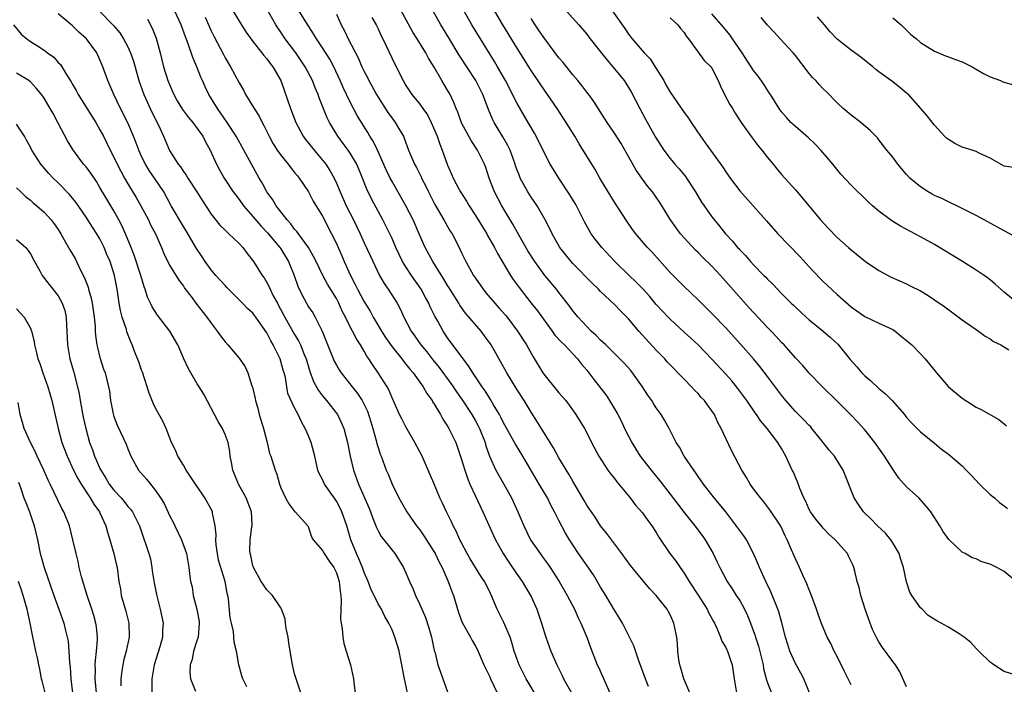
# Model space of a CAD drawing. Units: inches. Extents: x 2565000 to 2568000, y 1512000 to 1515000.
# Drawn here: x 2565667 to 2565809, y 1512646 to 1512742 of the extents above; entities that cross this region are included whole.
import ezdxf

# ---------------------------------------------------------------- set-up
doc = ezdxf.new("R2010")
doc.units = ezdxf.units.IN
doc.header["$MEASUREMENT"] = 0
doc.layers.add('LD25651512_2ft', color=53, linetype='Continuous')

msp = doc.modelspace()

# ---------------------------------------------------------------- linework, layer by layer
at = {"layer": 'LD25651512_2ft'}
for points, elevation in [([(2565723.23, 1512645), (2565722.79, 1512647), (2565722.51, 1512648.51), (2565722.43, 1512649), (2565722.26, 1512649.74), (2565722.02, 1512651), (2565721.8, 1512651.8), (2565721.42, 1512653), (2565721, 1512654.07), (2565720.56, 1512655), (2565719.97, 1512655.97), (2565719.47, 1512657), (2565719, 1512657.8), (2565717.94, 1512659.94), (2565717.59, 1512661), (2565717, 1512662.3), (2565716.75, 1512663), (2565716.23, 1512664.23), (2565715.88, 1512665), (2565715.09, 1512667), (2565714.49, 1512669), (2565714.2, 1512669.8), (2565713.79, 1512671), (2565713.55, 1512671.55), (2565713, 1512672.52), (2565712.81, 1512672.82), (2565711.3, 1512675), (2565711, 1512675.64), (2565710.52, 1512676.52), (2565710.35, 1512677), (2565710.08, 1512678.08), (2565709.89, 1512679), (2565709.73, 1512679.73), (2565709.36, 1512681), (2565709, 1512681.95), (2565708.52, 1512683), (2565707.96, 1512683.96), (2565707.49, 1512685), (2565707, 1512685.96), (2565706.04, 1512688.04), (2565705.86, 1512689), (2565705.66, 1512690.34), (2565705.48, 1512691), (2565705.36, 1512691.36), (2565704.92, 1512693), (2565703.92, 1512695), (2565703.58, 1512695.58), (2565703, 1512696.73), (2565702.43, 1512697.57), (2565701.42, 1512699), (2565701, 1512699.55), (2565700.23, 1512700.23), (2565699.52, 1512701), (2565697.51, 1512703), (2565697.27, 1512703.27), (2565697, 1512703.53), (2565695.67, 1512705), (2565695, 1512705.79), (2565694.14, 1512707), (2565693.69, 1512707.69), (2565692.88, 1512708.88), (2565691.4, 1512711.4), (2565691, 1512712.04), (2565689.25, 1512715), (2565688.18, 1512717), (2565686.86, 1512719), (2565686.09, 1512720.09), (2565685.53, 1512721), (2565685, 1512722.1), (2565684.59, 1512723), (2565684.17, 1512724.17), (2565683.84, 1512725), (2565683, 1512726.94), (2565681.96, 1512729), (2565681.01, 1512731), (2565680.13, 1512733), (2565679.41, 1512735), (2565679, 1512735.99), (2565678.53, 1512737), (2565677.06, 1512739), (2565675.97, 1512739.97), (2565675, 1512740.95), (2565673, 1512742.6)], 9560), ([(2565678.92, 1512743), (2565680.95, 1512740.95), (2565681.86, 1512739.86), (2565682.41, 1512739), (2565683, 1512737.88), (2565683.4, 1512737), (2565683.81, 1512735.81), (2565684.59, 1512733), (2565685.3, 1512731), (2565686.48, 1512728.48), (2565687.42, 1512726.58), (2565688.14, 1512725), (2565689, 1512722.96), (2565690.24, 1512721), (2565690.59, 1512720.59), (2565691, 1512719.96), (2565691.42, 1512719.42), (2565691.65, 1512719), (2565692.93, 1512717), (2565693.73, 1512715.73), (2565695, 1512713.78), (2565696.23, 1512712.23), (2565697, 1512711.49), (2565697.24, 1512711.24), (2565697.53, 1512711), (2565699, 1512709.6), (2565699.56, 1512709), (2565700.15, 1512708.15), (2565701.09, 1512707), (2565702.34, 1512705), (2565702.63, 1512704.63), (2565703, 1512703.99), (2565703.34, 1512703.34), (2565703.47, 1512703), (2565703.92, 1512702.08), (2565704.51, 1512701), (2565704.69, 1512700.69), (2565705.59, 1512699), (2565707, 1512696.52), (2565707.57, 1512695.57), (2565707.84, 1512695), (2565708.37, 1512693.63), (2565708.64, 1512693), (2565709.18, 1512691.18), (2565709.73, 1512689.73), (2565710.43, 1512688.43), (2565711, 1512687.71), (2565711.6, 1512687), (2565713.15, 1512685), (2565713.75, 1512683.75), (2565714.09, 1512683), (2565714.61, 1512681), (2565714.99, 1512679), (2565715.47, 1512677), (2565716.19, 1512675), (2565717.65, 1512671.65), (2565717.91, 1512671), (2565718.19, 1512670.19), (2565718.77, 1512668.77), (2565719, 1512668.29), (2565719.46, 1512667.46), (2565721, 1512665.48), (2565721.39, 1512665), (2565722.03, 1512664.03), (2565722.66, 1512663), (2565723, 1512662.24), (2565723.51, 1512661), (2565723.97, 1512659.97), (2565724.37, 1512659), (2565725, 1512657.71), (2565725.83, 1512655.83), (2565726.31, 1512654.31), (2565726.67, 1512653), (2565727.07, 1512651.07), (2565727.14, 1512650.86), (2565727.6, 1512649), (2565727.95, 1512647.95), (2565728.31, 1512647), (2565729, 1512645.11)], 9558), ([(2565742.05, 1512644.05), (2565740.29, 1512647), (2565739.28, 1512649), (2565739, 1512649.76), (2565738.58, 1512651), (2565738.24, 1512652.24), (2565737.99, 1512653), (2565737.1, 1512655.1), (2565736.13, 1512657), (2565735.51, 1512658.49), (2565735, 1512659.6), (2565734.32, 1512661), (2565733.78, 1512661.78), (2565733, 1512662.99), (2565732.23, 1512664.23), (2565731.79, 1512665), (2565731, 1512666.54), (2565730.77, 1512667), (2565730.24, 1512668.24), (2565729.81, 1512669), (2565729.55, 1512669.55), (2565728.81, 1512671), (2565728.26, 1512672.26), (2565727.87, 1512673), (2565727, 1512675.15), (2565726.22, 1512677), (2565725.32, 1512679), (2565724.3, 1512681), (2565723, 1512683.22), (2565722.39, 1512684.39), (2565722.09, 1512685), (2565721.37, 1512686.63), (2565721, 1512687.4), (2565720.53, 1512688.53), (2565720.28, 1512689), (2565719.02, 1512691), (2565718.19, 1512692.19), (2565717.68, 1512693), (2565717.39, 1512693.39), (2565717, 1512694.1), (2565716.45, 1512695), (2565715.87, 1512695.87), (2565715.33, 1512697), (2565715, 1512697.63), (2565714.33, 1512699), (2565713.85, 1512699.85), (2565713.34, 1512701), (2565713, 1512701.66), (2565711.73, 1512703.73), (2565711.07, 1512705), (2565710.11, 1512707), (2565709.73, 1512707.73), (2565708.99, 1512708.99), (2565707.53, 1512711), (2565707.32, 1512711.32), (2565707, 1512711.65), (2565706.43, 1512712.43), (2565705.9, 1512713), (2565704.32, 1512715), (2565703.85, 1512715.85), (2565703, 1512717), (2565702.32, 1512718.32), (2565701.91, 1512719), (2565700.77, 1512721), (2565698.58, 1512725), (2565697.29, 1512727), (2565696.36, 1512728.36), (2565695.89, 1512729), (2565694.68, 1512731), (2565694.13, 1512732.13), (2565693.75, 1512733), (2565693.51, 1512733.51), (2565692.94, 1512735), (2565692.34, 1512736.34), (2565691.69, 1512738.31), (2565691.29, 1512739.29), (2565690.67, 1512741), (2565689.76, 1512743)], 9554), ([(2565698.14, 1512743), (2565699, 1512741.55), (2565700, 1512740), (2565701, 1512738.65), (2565702.3, 1512737), (2565702.59, 1512736.59), (2565703, 1512736.13), (2565703.47, 1512735.47), (2565703.87, 1512735), (2565705, 1512733.01), (2565706.38, 1512729), (2565707.16, 1512727), (2565708.24, 1512725), (2565708.55, 1512724.55), (2565709, 1512724.02), (2565709.79, 1512723), (2565711, 1512721.59), (2565711.47, 1512721), (2565712.08, 1512720.08), (2565712.66, 1512719), (2565713, 1512718.26), (2565713.53, 1512717), (2565714.43, 1512715), (2565715.48, 1512713), (2565716.42, 1512711), (2565717, 1512709.67), (2565717.84, 1512707.84), (2565719.2, 1512705), (2565719.85, 1512703.85), (2565720.45, 1512703), (2565721.72, 1512701), (2565722.17, 1512700.17), (2565722.7, 1512699), (2565723.73, 1512697), (2565724.26, 1512696.26), (2565725.12, 1512695), (2565725.99, 1512693.99), (2565726.87, 1512692.87), (2565727.78, 1512691.78), (2565729.46, 1512689.46), (2565729.78, 1512689), (2565730.26, 1512688.26), (2565731.09, 1512687.09), (2565732.46, 1512685), (2565733, 1512684.08), (2565733.38, 1512683.38), (2565733.58, 1512683), (2565734.38, 1512681), (2565734.51, 1512680.51), (2565735.03, 1512679.03), (2565735.95, 1512677), (2565736.31, 1512676.31), (2565737.1, 1512675), (2565738.19, 1512673), (2565739.09, 1512671), (2565739.94, 1512669), (2565740.92, 1512667), (2565742.28, 1512665), (2565742.6, 1512664.6), (2565743.45, 1512663.45), (2565743.76, 1512663), (2565745.04, 1512661), (2565745.74, 1512659.74), (2565746.19, 1512659), (2565747.22, 1512657), (2565747.77, 1512655.77), (2565748.16, 1512655), (2565749.01, 1512653), (2565749.52, 1512651.52), (2565750.51, 1512649), (2565750.67, 1512648.67), (2565751.73, 1512646.27), (2565752.33, 1512645)], 9550), ([(2565757.89, 1512645.89), (2565757.43, 1512647), (2565756.8, 1512648.8), (2565756.55, 1512649.45), (2565755.75, 1512651.75), (2565755.17, 1512653), (2565754.16, 1512655), (2565753.73, 1512655.73), (2565753, 1512656.89), (2565751.74, 1512659), (2565751, 1512660.2), (2565749.95, 1512661.95), (2565747.83, 1512665), (2565747, 1512666.25), (2565746.52, 1512667), (2565745.95, 1512667.95), (2565745, 1512669.76), (2565744.37, 1512671), (2565743.89, 1512671.89), (2565743.34, 1512673), (2565742.18, 1512675), (2565739.82, 1512679), (2565738.74, 1512680.74), (2565738.15, 1512681.85), (2565737, 1512683.9), (2565736.64, 1512684.64), (2565736.44, 1512685), (2565735.59, 1512686.41), (2565735.16, 1512687.16), (2565735, 1512687.4), (2565734.41, 1512688.41), (2565733.98, 1512689), (2565732.63, 1512691), (2565732.02, 1512692.02), (2565731.24, 1512693), (2565729, 1512696.02), (2565728.61, 1512696.61), (2565728.34, 1512697), (2565727.57, 1512698.43), (2565727.16, 1512699.16), (2565726.5, 1512700.5), (2565726.29, 1512701), (2565725.82, 1512701.82), (2565725.19, 1512703), (2565723.79, 1512705), (2565723, 1512706.22), (2565722.53, 1512707), (2565722.02, 1512708.02), (2565721.57, 1512709), (2565721, 1512710.32), (2565720.68, 1512711), (2565720.13, 1512712.13), (2565719.68, 1512713), (2565718.03, 1512716.03), (2565717.38, 1512717.38), (2565716.77, 1512719), (2565715.92, 1512721), (2565715, 1512722.56), (2565714.7, 1512723), (2565713.98, 1512723.98), (2565713.2, 1512725), (2565712, 1512727), (2565711.66, 1512727.66), (2565711, 1512729.34), (2565710.52, 1512730.52), (2565710.37, 1512731), (2565709.96, 1512731.96), (2565709.58, 1512733), (2565708.53, 1512735), (2565707.15, 1512737), (2565705.64, 1512739), (2565705, 1512739.96), (2565704.57, 1512740.57), (2565704.3, 1512741), (2565703, 1512743.3)], 9548), ([(2565763.82, 1512645), (2565762.95, 1512647), (2565762.53, 1512648.53), (2565762.38, 1512649), (2565762.26, 1512649.74), (2565762.11, 1512651), (2565762.06, 1512652.06), (2565761.96, 1512653), (2565761.66, 1512654.34), (2565761.53, 1512655), (2565761.36, 1512655.36), (2565761, 1512656.19), (2565760.72, 1512656.72), (2565760.56, 1512657), (2565759, 1512659), (2565758.01, 1512660.01), (2565757.09, 1512661.09), (2565755.29, 1512663.29), (2565754.06, 1512665), (2565751.9, 1512667.9), (2565751, 1512669.01), (2565750.22, 1512670.22), (2565749.66, 1512671), (2565749.41, 1512671.41), (2565749, 1512671.99), (2565748.64, 1512672.64), (2565747, 1512675.4), (2565746.43, 1512676.43), (2565745, 1512678.77), (2565744.2, 1512680.2), (2565743, 1512682.12), (2565741.92, 1512683.92), (2565741, 1512685.36), (2565740.02, 1512687), (2565739, 1512688.57), (2565737.52, 1512691), (2565736.62, 1512692.62), (2565735.24, 1512695), (2565734.32, 1512696.32), (2565733.8, 1512697), (2565731.58, 1512699.58), (2565730.73, 1512700.73), (2565730.59, 1512701), (2565729.23, 1512703.23), (2565729, 1512703.57), (2565728.47, 1512704.47), (2565726.86, 1512707), (2565725.79, 1512709), (2565725, 1512710.74), (2565724.02, 1512713), (2565723.01, 1512715.01), (2565721, 1512718.48), (2565720.73, 1512719), (2565720.18, 1512720.18), (2565718.91, 1512723), (2565718.28, 1512724.28), (2565717.83, 1512725), (2565717.53, 1512725.53), (2565716.6, 1512727), (2565716.01, 1512728.01), (2565715, 1512729.91), (2565713.99, 1512731.99), (2565713.56, 1512733), (2565712.64, 1512735), (2565712.07, 1512736.07), (2565711, 1512737.71), (2565710.12, 1512739), (2565709.72, 1512739.72), (2565708.69, 1512741.31), (2565707.63, 1512743)], 9546), ([(2565781.01, 1512645.01), (2565780.23, 1512647), (2565779.8, 1512647.8), (2565779, 1512649.23), (2565778.22, 1512651), (2565777.92, 1512651.92), (2565777.6, 1512653), (2565777.06, 1512655.07), (2565776.61, 1512656.61), (2565776.49, 1512657), (2565775.49, 1512659.49), (2565774.74, 1512661), (2565773.83, 1512663), (2565773.59, 1512663.6), (2565773, 1512665), (2565771.95, 1512667), (2565771.58, 1512667.58), (2565769.87, 1512669.87), (2565769, 1512671), (2565768.11, 1512672.11), (2565767.33, 1512673), (2565765.77, 1512675), (2565765.47, 1512675.47), (2565765, 1512676.1), (2565764.65, 1512676.65), (2565764.38, 1512677), (2565763.03, 1512679), (2565762.33, 1512680.33), (2565761.88, 1512681), (2565760.87, 1512683), (2565760.19, 1512684.19), (2565759.7, 1512685), (2565759, 1512685.98), (2565758.6, 1512686.6), (2565758.37, 1512687), (2565757.8, 1512687.8), (2565757.04, 1512689), (2565755.6, 1512691), (2565755.33, 1512691.33), (2565754.38, 1512692.38), (2565753.78, 1512693), (2565751.73, 1512695), (2565751.37, 1512695.37), (2565751, 1512695.69), (2565750.37, 1512696.37), (2565749.65, 1512697), (2565749, 1512697.66), (2565747.75, 1512699), (2565747, 1512699.92), (2565746.55, 1512700.55), (2565745, 1512702.52), (2565744.64, 1512703), (2565742.99, 1512704.99), (2565741.52, 1512707), (2565740.54, 1512708.54), (2565739.28, 1512710.72), (2565738.37, 1512712.37), (2565736.8, 1512715), (2565735.72, 1512717), (2565734.99, 1512719), (2565734.5, 1512720.5), (2565734.31, 1512721), (2565733.31, 1512723), (2565732.39, 1512724.39), (2565731, 1512726.95), (2565730.45, 1512728.45), (2565730.22, 1512729), (2565729.88, 1512729.88), (2565729.35, 1512731), (2565729, 1512731.63), (2565728.18, 1512733), (2565727.05, 1512734.95), (2565726.24, 1512736.24), (2565725.85, 1512737), (2565724.63, 1512739), (2565723.98, 1512739.98), (2565721.87, 1512743.87)], 9540), ([(2565787, 1512646.15), (2565786.61, 1512647), (2565786.07, 1512648.07), (2565785, 1512650.23), (2565784.59, 1512651), (2565784.08, 1512652.08), (2565783.59, 1512653), (2565783, 1512654.37), (2565782.82, 1512654.82), (2565782.28, 1512656.28), (2565782.06, 1512657), (2565781.24, 1512659.24), (2565781, 1512659.8), (2565780.67, 1512660.67), (2565780.08, 1512661.92), (2565779.6, 1512663), (2565779, 1512664.24), (2565778.76, 1512664.76), (2565778.43, 1512665.57), (2565777.81, 1512667), (2565777.54, 1512667.54), (2565776.93, 1512668.93), (2565775.32, 1512671.32), (2565774.45, 1512672.45), (2565773.98, 1512673), (2565773, 1512674.31), (2565772.51, 1512675), (2565771.95, 1512675.95), (2565771.3, 1512677), (2565769.83, 1512679.83), (2565768.34, 1512683), (2565767.86, 1512683.86), (2565767.35, 1512685), (2565767, 1512685.52), (2565766.37, 1512686.37), (2565765.92, 1512687), (2565765.47, 1512687.47), (2565765, 1512688.01), (2565764.5, 1512688.5), (2565764.05, 1512689), (2565763, 1512690.06), (2565762.11, 1512691), (2565761.55, 1512691.55), (2565760.58, 1512692.58), (2565760.22, 1512693), (2565759, 1512694.26), (2565756.49, 1512697), (2565755, 1512698.74), (2565753.88, 1512699.88), (2565753, 1512700.8), (2565751, 1512702.67), (2565750.68, 1512703), (2565749.83, 1512703.83), (2565747, 1512706.72), (2565746.74, 1512707), (2565745.11, 1512709), (2565744.01, 1512711), (2565743.69, 1512711.69), (2565743, 1512713), (2565741.85, 1512715), (2565741, 1512716.27), (2565740.55, 1512717), (2565739.45, 1512719), (2565739.31, 1512719.31), (2565739, 1512720.12), (2565738.77, 1512720.77), (2565738.7, 1512721), (2565737.97, 1512723), (2565737.67, 1512723.67), (2565736.94, 1512724.94), (2565735.7, 1512727), (2565735.46, 1512727.46), (2565734.86, 1512728.86), (2565734.04, 1512731), (2565733.04, 1512733), (2565730.66, 1512736.66), (2565729.15, 1512739.15), (2565728.02, 1512741), (2565726.91, 1512743)], 9538), ([(2565795, 1512645.85), (2565794.01, 1512648.01), (2565793.39, 1512649), (2565793, 1512649.51), (2565791.52, 1512651.52), (2565791, 1512652.3), (2565790.74, 1512652.74), (2565790.1, 1512654.1), (2565789.55, 1512655.55), (2565789.05, 1512657), (2565788.41, 1512659), (2565788.15, 1512660.15), (2565787.89, 1512661), (2565787.54, 1512662.46), (2565787.43, 1512663), (2565787.31, 1512663.31), (2565786.66, 1512664.66), (2565786.48, 1512665), (2565784.7, 1512667), (2565783.81, 1512667.81), (2565783, 1512668.64), (2565782.83, 1512668.83), (2565781.95, 1512669.95), (2565781.19, 1512671), (2565781, 1512671.34), (2565780.48, 1512672.48), (2565780.21, 1512673), (2565779.62, 1512674.38), (2565779.3, 1512675.3), (2565779, 1512675.99), (2565778.71, 1512676.71), (2565778.56, 1512677), (2565777.64, 1512679), (2565777, 1512680.12), (2565776.47, 1512681), (2565774.94, 1512683), (2565774.03, 1512684.03), (2565773.41, 1512685), (2565773.23, 1512685.23), (2565772.02, 1512687), (2565770.74, 1512688.74), (2565769.84, 1512689.84), (2565769, 1512690.8), (2565767, 1512692.97), (2565765.03, 1512695), (2565763.97, 1512695.97), (2565763, 1512696.84), (2565761, 1512698.69), (2565760.7, 1512699), (2565759.87, 1512699.87), (2565759, 1512700.82), (2565758.01, 1512702.01), (2565757.07, 1512703.07), (2565756.08, 1512704.08), (2565755.11, 1512705), (2565753.06, 1512707), (2565751.15, 1512709), (2565750.2, 1512710.2), (2565749.64, 1512711), (2565749.4, 1512711.4), (2565748.7, 1512712.7), (2565747.54, 1512715), (2565747.35, 1512715.35), (2565746.59, 1512716.59), (2565744.99, 1512719), (2565743.76, 1512721), (2565743, 1512722.37), (2565741.72, 1512725), (2565741.47, 1512725.47), (2565741, 1512726.27), (2565740.6, 1512727), (2565739, 1512729.7), (2565737.3, 1512733), (2565736.18, 1512735), (2565735.74, 1512735.74), (2565733.7, 1512739), (2565732.49, 1512741), (2565731.37, 1512743)], 9536), ([(2565811, 1512647.43), (2565809, 1512648.07), (2565807.55, 1512649), (2565807, 1512649.39), (2565805.37, 1512651), (2565805.19, 1512651.19), (2565805, 1512651.35), (2565804.21, 1512652.21), (2565803.28, 1512653), (2565803, 1512653.19), (2565802.54, 1512653.46), (2565801, 1512654.41), (2565799.96, 1512655), (2565799.33, 1512655.33), (2565798.11, 1512656.11), (2565797.21, 1512657), (2565797, 1512657.23), (2565795.73, 1512659), (2565795.47, 1512659.47), (2565794.96, 1512660.96), (2565794.53, 1512663), (2565794.15, 1512664.15), (2565793.92, 1512665), (2565793, 1512666.56), (2565792.71, 1512667), (2565791.94, 1512667.94), (2565790.79, 1512669), (2565789.93, 1512669.93), (2565788.78, 1512671), (2565788.07, 1512672.07), (2565787.44, 1512673), (2565785.88, 1512677), (2565784.63, 1512679), (2565783.88, 1512679.88), (2565783.01, 1512681), (2565781.39, 1512683), (2565781.21, 1512683.21), (2565781, 1512683.41), (2565780.23, 1512684.23), (2565779, 1512685.45), (2565777.62, 1512687), (2565777, 1512687.78), (2565775, 1512690.46), (2565773.89, 1512691.89), (2565772.98, 1512693), (2565771.13, 1512695.13), (2565769, 1512697.44), (2565767, 1512699.53), (2565765.49, 1512701), (2565765, 1512701.51), (2565763, 1512703.39), (2565761.41, 1512705), (2565761, 1512705.43), (2565758.37, 1512708.37), (2565757.76, 1512709), (2565757.4, 1512709.4), (2565756.04, 1512711), (2565755.59, 1512711.59), (2565754.78, 1512712.78), (2565753, 1512715.53), (2565752.08, 1512717), (2565750.89, 1512719), (2565750.22, 1512720.22), (2565747.92, 1512723.92), (2565747.28, 1512725), (2565746.05, 1512727), (2565744.75, 1512729), (2565742.39, 1512732.39), (2565741, 1512734.47), (2565739, 1512737.65), (2565736.93, 1512741), (2565735.8, 1512743)], 9534), ([(2565746.1, 1512743), (2565747.87, 1512741), (2565749, 1512739.66), (2565749.5, 1512739), (2565751, 1512737.14), (2565751.92, 1512735.92), (2565752.75, 1512735), (2565754.38, 1512733), (2565754.63, 1512732.63), (2565755.39, 1512731.39), (2565756.62, 1512729), (2565757.47, 1512727.47), (2565758.88, 1512724.88), (2565760.08, 1512723), (2565761, 1512721.81), (2565761.68, 1512721), (2565762.3, 1512720.3), (2565763.21, 1512719.21), (2565763.36, 1512719), (2565764.65, 1512717), (2565765.52, 1512715.52), (2565765.87, 1512715), (2565767, 1512713.42), (2565768.09, 1512712.09), (2565768.95, 1512711), (2565769.94, 1512709.94), (2565770.69, 1512709), (2565770.85, 1512708.85), (2565771, 1512708.66), (2565771.84, 1512707.84), (2565772.54, 1512707), (2565773, 1512706.5), (2565774.47, 1512705), (2565774.74, 1512704.74), (2565775, 1512704.45), (2565775.76, 1512703.76), (2565776.44, 1512703), (2565777, 1512702.42), (2565778.39, 1512701), (2565778.71, 1512700.71), (2565779, 1512700.42), (2565780.55, 1512699), (2565781, 1512698.61), (2565783, 1512696.97), (2565784.06, 1512696.06), (2565785.1, 1512695.1), (2565786.9, 1512692.9), (2565787.85, 1512691.85), (2565788.55, 1512691), (2565789, 1512690.54), (2565789.84, 1512689.84), (2565791, 1512688.73), (2565791.96, 1512687.96), (2565792.93, 1512687), (2565794.67, 1512685), (2565795, 1512684.59), (2565795.75, 1512683.75), (2565796.53, 1512683), (2565797, 1512682.53), (2565799, 1512680.87), (2565800.01, 1512680.01), (2565801, 1512679.3), (2565803, 1512677.6), (2565803.58, 1512677), (2565804.26, 1512676.26), (2565805.49, 1512675), (2565807, 1512673.52), (2565807.61, 1512673), (2565808.34, 1512672.34), (2565809, 1512671.85), (2565809.5, 1512671.5)], 9530), ([(2565752.71, 1512743), (2565754.48, 1512740.48), (2565755, 1512739.68), (2565755.54, 1512739), (2565757.27, 1512737), (2565758.13, 1512736.13), (2565758.91, 1512734.91), (2565760.07, 1512733), (2565760.39, 1512732.39), (2565761, 1512731.34), (2565763, 1512728.4), (2565763.62, 1512727.62), (2565764.01, 1512727), (2565765.34, 1512725), (2565766.05, 1512724.05), (2565766.79, 1512723), (2565768.56, 1512720.56), (2565769, 1512719.87), (2565769.61, 1512719), (2565771, 1512717.14), (2565774.84, 1512712.84), (2565776.5, 1512711), (2565779.69, 1512707.69), (2565781, 1512706.24), (2565782.56, 1512704.56), (2565783, 1512704.11), (2565783.58, 1512703.58), (2565785, 1512702.25), (2565787, 1512700.5), (2565789, 1512699.11), (2565791, 1512698.15), (2565793, 1512697.2), (2565793.33, 1512697), (2565794.24, 1512696.24), (2565795, 1512695.66), (2565795.74, 1512695), (2565797, 1512693.71), (2565797.66, 1512693), (2565799.29, 1512691), (2565801, 1512688.97), (2565803, 1512687.36), (2565805, 1512686.08), (2565805.71, 1512685.71), (2565808.28, 1512684.28), (2565809, 1512683.65), (2565809.36, 1512683.36)], 9528), ([(2565810.93, 1512701), (2565809, 1512702.6), (2565807.74, 1512703.74), (2565807, 1512704.34), (2565806.64, 1512704.64), (2565806.15, 1512705), (2565805, 1512705.76), (2565803.01, 1512707.01), (2565799, 1512709.42), (2565797, 1512710.56), (2565794.1, 1512712.1), (2565792.86, 1512712.86), (2565792.66, 1512713), (2565791, 1512714.23), (2565790.1, 1512715), (2565789.52, 1512715.52), (2565787, 1512717.96), (2565785.55, 1512719.55), (2565784.37, 1512721), (2565782.67, 1512723), (2565781.85, 1512723.85), (2565780.82, 1512724.82), (2565779, 1512726.4), (2565778.37, 1512727), (2565777.71, 1512727.71), (2565777, 1512728.53), (2565776.65, 1512729), (2565775.4, 1512731), (2565775.25, 1512731.25), (2565775, 1512731.62), (2565774.48, 1512732.48), (2565773.64, 1512733.64), (2565773, 1512734.45), (2565771.35, 1512737), (2565769.98, 1512739), (2565769.57, 1512739.57), (2565768.67, 1512740.67), (2565767, 1512742.6)], 9524), ([(2565685.86, 1512741.86), (2565686.53, 1512740.53), (2565687.09, 1512739.09), (2565687.66, 1512737), (2565688.15, 1512735), (2565688.77, 1512733), (2565689, 1512732.43), (2565689.63, 1512731), (2565690.12, 1512730.12), (2565690.85, 1512728.85), (2565691.72, 1512727.72), (2565692.34, 1512727), (2565693, 1512726.14), (2565693.81, 1512725), (2565694.2, 1512724.2), (2565694.86, 1512723), (2565695.76, 1512721), (2565696.18, 1512720.18), (2565696.87, 1512719), (2565698.17, 1512717), (2565698.52, 1512716.52), (2565699, 1512715.93), (2565699.66, 1512715), (2565701, 1512713.48), (2565702.13, 1512712.13), (2565703.11, 1512711.11), (2565704.87, 1512709), (2565705, 1512708.82), (2565706.1, 1512707), (2565706.92, 1512705), (2565707.45, 1512703.45), (2565707.65, 1512703), (2565708.38, 1512701.62), (2565708.68, 1512701), (2565709, 1512700.49), (2565709.61, 1512699.61), (2565709.96, 1512699), (2565710.96, 1512696.96), (2565712.7, 1512692.69), (2565713, 1512692.11), (2565713.41, 1512691.41), (2565713.68, 1512691), (2565715.26, 1512689), (2565716.04, 1512688.04), (2565716.7, 1512687), (2565717, 1512686.45), (2565717.47, 1512685.47), (2565717.97, 1512683.97), (2565718.26, 1512683), (2565718.74, 1512681.26), (2565718.83, 1512680.83), (2565719, 1512680.25), (2565719.3, 1512679.3), (2565719.43, 1512679), (2565720.18, 1512677), (2565720.43, 1512676.43), (2565721, 1512675), (2565721.99, 1512673), (2565722.35, 1512672.35), (2565723.14, 1512671), (2565724.53, 1512669), (2565725, 1512668.4), (2565725.58, 1512667.58), (2565727, 1512665.33), (2565727.19, 1512665), (2565727.78, 1512663.78), (2565728.19, 1512663), (2565729.09, 1512661), (2565729.58, 1512659.58), (2565729.82, 1512659), (2565730.54, 1512656.54), (2565731.09, 1512655.09), (2565732.27, 1512653), (2565732.53, 1512652.53), (2565733, 1512651.72), (2565733.25, 1512651.25), (2565734.22, 1512649), (2565735, 1512647.38), (2565735.16, 1512647), (2565736.14, 1512645)], 9556), ([(2565694.13, 1512742.13), (2565695, 1512740.17), (2565695.38, 1512739.38), (2565696.75, 1512736.75), (2565697, 1512736.27), (2565697.78, 1512735), (2565699, 1512732.68), (2565699.62, 1512731.62), (2565699.92, 1512731), (2565701.17, 1512729), (2565701.9, 1512727.9), (2565702.33, 1512727), (2565702.57, 1512726.57), (2565703.32, 1512725), (2565703.91, 1512723.91), (2565704.49, 1512723), (2565705, 1512722.27), (2565706.06, 1512721), (2565706.45, 1512720.45), (2565707, 1512719.81), (2565707.35, 1512719.35), (2565707.67, 1512719), (2565709, 1512717.03), (2565709.68, 1512715.68), (2565711, 1512713.5), (2565712.32, 1512711), (2565713, 1512709.59), (2565713.24, 1512709), (2565713.79, 1512707.79), (2565714.1, 1512707), (2565715.02, 1512705), (2565715.71, 1512703.71), (2565716.04, 1512703), (2565717, 1512701.19), (2565717.84, 1512699.84), (2565718.3, 1512699), (2565719, 1512697.82), (2565719.49, 1512697), (2565720.08, 1512696.08), (2565721, 1512694.75), (2565722.39, 1512693), (2565722.65, 1512692.65), (2565723, 1512692.24), (2565723.54, 1512691.54), (2565724.04, 1512691), (2565725.47, 1512689), (2565726.01, 1512688.01), (2565726.75, 1512687), (2565726.83, 1512686.83), (2565727, 1512686.6), (2565727.96, 1512685), (2565728.32, 1512684.32), (2565729, 1512683.32), (2565729.19, 1512683), (2565730.16, 1512681), (2565730.39, 1512680.39), (2565731, 1512678.55), (2565731.45, 1512677), (2565731.85, 1512675.85), (2565732.2, 1512675), (2565733, 1512673.26), (2565734.08, 1512671), (2565735.59, 1512667.59), (2565735.87, 1512667), (2565736.98, 1512665), (2565737.78, 1512663.78), (2565739, 1512662), (2565739.72, 1512661), (2565740.19, 1512660.19), (2565740.93, 1512659), (2565741, 1512658.86), (2565741.82, 1512657), (2565742.5, 1512655), (2565743.11, 1512653), (2565743.83, 1512651), (2565744.68, 1512649), (2565745.46, 1512647.46), (2565745.68, 1512647), (2565746.79, 1512645)], 9552), ([(2565713, 1512742.55), (2565713.71, 1512741), (2565714.16, 1512740.16), (2565714.7, 1512739), (2565716.18, 1512736.18), (2565716.68, 1512735), (2565717, 1512734.31), (2565717.46, 1512733.46), (2565717.68, 1512733), (2565718.15, 1512732.15), (2565718.77, 1512731), (2565719, 1512730.6), (2565720.42, 1512728.42), (2565721, 1512727.59), (2565721.46, 1512727), (2565722.07, 1512725.93), (2565722.63, 1512725), (2565722.75, 1512724.75), (2565723.39, 1512723), (2565724.25, 1512721), (2565724.52, 1512720.52), (2565725.18, 1512719.18), (2565725.26, 1512719), (2565725.85, 1512717.85), (2565726.25, 1512717), (2565727.18, 1512715.18), (2565728.46, 1512713), (2565728.64, 1512712.64), (2565729, 1512712.03), (2565729.38, 1512711.38), (2565729.63, 1512711), (2565730.64, 1512709), (2565730.77, 1512708.77), (2565731, 1512708.25), (2565731.61, 1512707), (2565732.73, 1512705), (2565733, 1512704.58), (2565734.09, 1512703), (2565734.49, 1512702.49), (2565735.77, 1512701), (2565736.36, 1512700.36), (2565737.3, 1512699.3), (2565737.54, 1512699), (2565739.06, 1512697), (2565740.33, 1512695), (2565741.28, 1512693.28), (2565742.69, 1512691), (2565743, 1512690.57), (2565744.61, 1512688.61), (2565745, 1512688.13), (2565745.97, 1512687), (2565747.44, 1512685), (2565748.67, 1512683), (2565749, 1512682.38), (2565749.68, 1512681), (2565750.74, 1512679), (2565752.04, 1512677), (2565752.44, 1512676.44), (2565753, 1512675.78), (2565753.33, 1512675.33), (2565755.26, 1512673), (2565755.99, 1512671.99), (2565757, 1512670.86), (2565757.77, 1512669.77), (2565758.37, 1512669), (2565759, 1512668.03), (2565759.38, 1512667.38), (2565760.96, 1512665), (2565761.86, 1512663.86), (2565762.41, 1512663), (2565763, 1512662.2), (2565763.74, 1512661), (2565765.03, 1512659.03), (2565766.32, 1512657), (2565766.53, 1512656.53), (2565767.23, 1512655.23), (2565767.37, 1512655), (2565767.73, 1512654.27), (2565768.24, 1512653), (2565768.42, 1512652.42), (2565769, 1512651.53), (2565769.16, 1512651.16), (2565769.24, 1512651), (2565769.67, 1512649.67), (2565769.92, 1512649), (2565770.18, 1512647), (2565770.52, 1512645)], 9544), ([(2565718.1, 1512742.1), (2565718.74, 1512741), (2565719, 1512740.47), (2565719.46, 1512739.46), (2565719.7, 1512739), (2565721.39, 1512735.39), (2565722.59, 1512733), (2565723, 1512732.32), (2565723.87, 1512731), (2565725, 1512729.62), (2565725.45, 1512729), (2565726.08, 1512728.08), (2565726.65, 1512727), (2565727.48, 1512725), (2565727.86, 1512723.86), (2565728.23, 1512723), (2565729, 1512720.85), (2565729.57, 1512719.57), (2565729.8, 1512719), (2565730.67, 1512717.33), (2565730.85, 1512717), (2565731.69, 1512715.69), (2565732.09, 1512715), (2565733, 1512713.63), (2565734.62, 1512711), (2565734.74, 1512710.74), (2565735.74, 1512709), (2565736.15, 1512708.15), (2565738.03, 1512705), (2565738.42, 1512704.42), (2565739, 1512703.65), (2565739.27, 1512703.27), (2565741.03, 1512701.03), (2565741.9, 1512699.9), (2565743, 1512698.36), (2565744.03, 1512697), (2565744.43, 1512696.43), (2565745.38, 1512695.38), (2565745.78, 1512695), (2565747.67, 1512693), (2565748.25, 1512692.25), (2565749, 1512691.38), (2565749.31, 1512691), (2565750.03, 1512690.03), (2565751.78, 1512687.78), (2565752.29, 1512687), (2565753, 1512685.8), (2565753.46, 1512685), (2565753.98, 1512683.98), (2565754.44, 1512683), (2565755, 1512681.88), (2565755.47, 1512681), (2565756.04, 1512680.04), (2565756.69, 1512679), (2565757, 1512678.58), (2565758.24, 1512677), (2565759.49, 1512675.49), (2565761, 1512673.55), (2565762.09, 1512672.09), (2565763, 1512670.92), (2565764.53, 1512669), (2565765.59, 1512667.59), (2565766.01, 1512667), (2565767.2, 1512665), (2565767.77, 1512663.77), (2565768.15, 1512663), (2565769.18, 1512661), (2565769.93, 1512659.93), (2565770.51, 1512659), (2565771, 1512658.26), (2565771.7, 1512657), (2565772.13, 1512656.13), (2565772.56, 1512655), (2565773.2, 1512653.2), (2565773.26, 1512653), (2565773.69, 1512651.69), (2565774.35, 1512649), (2565774.43, 1512648.43), (2565774.85, 1512646.85), (2565775, 1512646.44), (2565775.57, 1512645)], 9542), ([(2565810.75, 1512661), (2565809, 1512662.43), (2565807.99, 1512663), (2565807.32, 1512663.32), (2565807, 1512663.5), (2565805.83, 1512663.83), (2565805, 1512664.26), (2565804.41, 1512664.41), (2565803.42, 1512665), (2565803, 1512665.21), (2565801.05, 1512667.05), (2565800.22, 1512668.22), (2565799.78, 1512669), (2565798.5, 1512671), (2565797.82, 1512671.82), (2565796.74, 1512673), (2565795, 1512674.6), (2565793.87, 1512675.87), (2565793, 1512677.13), (2565791.82, 1512679), (2565791.49, 1512679.49), (2565790.42, 1512681), (2565789, 1512682.78), (2565787.95, 1512683.95), (2565787, 1512684.93), (2565785, 1512686.93), (2565782.9, 1512689), (2565781, 1512690.94), (2565780.05, 1512692.05), (2565779, 1512693.14), (2565777.37, 1512695), (2565777, 1512695.37), (2565776.24, 1512696.24), (2565775.52, 1512697), (2565775, 1512697.52), (2565772.36, 1512700.36), (2565768.25, 1512705), (2565767, 1512706.31), (2565765.63, 1512707.63), (2565765, 1512708.27), (2565764.62, 1512708.62), (2565763, 1512710.41), (2565762.49, 1512711), (2565761.86, 1512711.86), (2565761.05, 1512713), (2565759.5, 1512715.5), (2565758.44, 1512717), (2565757.79, 1512717.79), (2565757, 1512718.85), (2565756.11, 1512720.11), (2565753.95, 1512723.95), (2565753, 1512725.45), (2565751.96, 1512727), (2565750.01, 1512730.01), (2565749.28, 1512731), (2565749, 1512731.35), (2565748.3, 1512732.3), (2565747.73, 1512733), (2565747, 1512733.84), (2565745.6, 1512735.6), (2565745, 1512736.28), (2565742.95, 1512739), (2565742.18, 1512740.18), (2565741.6, 1512741), (2565741, 1512741.91)], 9532), ([(2565761, 1512742.01), (2565762.11, 1512741), (2565762.5, 1512740.5), (2565763, 1512739.91), (2565763.35, 1512739.35), (2565763.65, 1512739), (2565765, 1512737.09), (2565765.89, 1512735.89), (2565766.82, 1512735), (2565767, 1512734.77), (2565767.89, 1512733), (2565768.21, 1512732.21), (2565768.82, 1512731), (2565769.57, 1512729.57), (2565769.95, 1512729), (2565770.34, 1512728.33), (2565771.2, 1512727), (2565772.78, 1512724.78), (2565773.65, 1512723.65), (2565774.19, 1512723), (2565775, 1512721.94), (2565775.79, 1512721), (2565776.32, 1512720.32), (2565777, 1512719.52), (2565779, 1512717.3), (2565781, 1512714.94), (2565782.61, 1512713), (2565783.74, 1512711.74), (2565785, 1512710.44), (2565786.63, 1512709), (2565787, 1512708.68), (2565789.09, 1512707), (2565791, 1512705.69), (2565792.77, 1512704.77), (2565795, 1512703.78), (2565795.52, 1512703.52), (2565797, 1512702.76), (2565798.1, 1512702.1), (2565799, 1512701.51), (2565800.48, 1512700.48), (2565803, 1512698.62), (2565805, 1512697.21), (2565805.33, 1512697), (2565806.28, 1512696.27), (2565807, 1512695.86), (2565807.51, 1512695.51), (2565808.55, 1512695), (2565809.68, 1512694.32)], 9526), ([(2565810.58, 1512710.58), (2565809, 1512711.4), (2565806.14, 1512713), (2565805, 1512713.61), (2565802.22, 1512715), (2565801.4, 1512715.4), (2565801, 1512715.56), (2565800.04, 1512716.04), (2565799, 1512716.51), (2565798.68, 1512716.68), (2565798.11, 1512717), (2565797, 1512717.71), (2565795.45, 1512719), (2565795, 1512719.49), (2565793.71, 1512721), (2565793, 1512721.98), (2565792.15, 1512723), (2565791, 1512724.51), (2565790.79, 1512724.79), (2565790.59, 1512725), (2565789.8, 1512725.8), (2565788.39, 1512727), (2565787, 1512728.04), (2565785.85, 1512729), (2565785, 1512729.81), (2565783.43, 1512731.43), (2565783, 1512731.83), (2565782.43, 1512732.43), (2565781.93, 1512733), (2565781.47, 1512733.47), (2565781, 1512734.01), (2565779, 1512736.62), (2565778.69, 1512737), (2565776.82, 1512739), (2565775.96, 1512739.96), (2565775, 1512740.98), (2565774.08, 1512742.08)], 9522), ([(2565811, 1512720.43), (2565809, 1512720.72), (2565807, 1512721.86), (2565805.44, 1512722.56), (2565805, 1512722.8), (2565804.44, 1512723), (2565803, 1512723.45), (2565801.95, 1512723.95), (2565801, 1512724.52), (2565800.72, 1512724.73), (2565800.44, 1512725), (2565799, 1512726.58), (2565797.95, 1512727.95), (2565797.05, 1512729), (2565795.25, 1512731), (2565795, 1512731.22), (2565794.01, 1512732.01), (2565793, 1512732.85), (2565791, 1512734.28), (2565790.59, 1512734.59), (2565790.15, 1512735), (2565788.39, 1512736.39), (2565787, 1512737.4), (2565785, 1512738.95), (2565784, 1512740), (2565783.18, 1512741), (2565782.18, 1512742.18)], 9520), ([(2565793, 1512742.04), (2565794.19, 1512741), (2565795.62, 1512739.62), (2565796.41, 1512739), (2565797, 1512738.49), (2565799, 1512737.22), (2565800.57, 1512736.57), (2565801, 1512736.42), (2565802.02, 1512736.02), (2565803, 1512735.7), (2565803.48, 1512735.48), (2565804.43, 1512735), (2565806.04, 1512734.04), (2565807, 1512733.55), (2565808.5, 1512733), (2565808.85, 1512732.85), (2565810.38, 1512732.38)], 9518), ([(2565666.55, 1512741), (2565667.69, 1512739.69), (2565668.48, 1512739), (2565669, 1512738.64), (2565670.02, 1512737.98), (2565671, 1512737.37), (2565671.47, 1512737), (2565672.37, 1512736.37), (2565673, 1512735.61), (2565673.31, 1512735.31), (2565674.23, 1512733.77), (2565674.84, 1512732.84), (2565675, 1512732.54), (2565675.57, 1512731.57), (2565675.85, 1512731), (2565678.39, 1512727), (2565679, 1512725.95), (2565679.49, 1512725), (2565680.48, 1512723), (2565681, 1512722.02), (2565681.47, 1512721), (2565681.99, 1512719.99), (2565682.52, 1512719), (2565683, 1512718.17), (2565684.19, 1512716.19), (2565684.87, 1512715), (2565685.96, 1512713), (2565686.29, 1512712.29), (2565686.99, 1512711), (2565687.86, 1512709), (2565688.17, 1512708.17), (2565689, 1512706.48), (2565690.33, 1512704.33), (2565691, 1512703.45), (2565691.17, 1512703.17), (2565692.24, 1512701.76), (2565692.8, 1512701), (2565694.36, 1512699), (2565695, 1512698.11), (2565695.86, 1512697), (2565696.32, 1512696.32), (2565697, 1512695.45), (2565697.41, 1512695), (2565699, 1512693.11), (2565699.87, 1512691.87), (2565700.26, 1512691), (2565700.86, 1512689.14), (2565700.94, 1512688.94), (2565701.31, 1512687.31), (2565701.36, 1512687), (2565701.73, 1512685.73), (2565701.92, 1512685), (2565702.53, 1512683), (2565703.03, 1512681), (2565703.4, 1512679.4), (2565703.57, 1512679), (2565704.18, 1512677), (2565704.43, 1512676.43), (2565704.81, 1512675), (2565705, 1512674.48), (2565705.69, 1512673), (2565706.14, 1512672.14), (2565707.02, 1512671.02), (2565707.06, 1512671), (2565708.88, 1512669), (2565709, 1512668.76), (2565709.43, 1512667.43), (2565709.68, 1512667), (2565711, 1512665.47), (2565711.24, 1512665), (2565711.94, 1512663.94), (2565712.61, 1512663), (2565713, 1512662.25), (2565713.41, 1512661), (2565713.56, 1512659.56), (2565713.66, 1512659), (2565713.71, 1512658.29), (2565713.6, 1512655.6), (2565713.68, 1512655), (2565713.83, 1512654.17), (2565713.91, 1512653), (2565714.09, 1512652.09), (2565714.4, 1512651), (2565715.01, 1512649), (2565715.45, 1512647), (2565715.51, 1512646.49), (2565715.71, 1512645)], 9562), ([(2565707.88, 1512645), (2565707.29, 1512646.71), (2565707, 1512647.73), (2565706.67, 1512649), (2565706.33, 1512651), (2565706.18, 1512652.18), (2565706.05, 1512653), (2565705.77, 1512654.23), (2565705.68, 1512655), (2565705.65, 1512655.65), (2565705.11, 1512657), (2565705, 1512657.2), (2565703.83, 1512659), (2565703, 1512659.79), (2565702.51, 1512660.51), (2565702.2, 1512661), (2565701.07, 1512663), (2565701, 1512663.27), (2565700.72, 1512664.72), (2565700.58, 1512665), (2565700.56, 1512665.44), (2565700.61, 1512667), (2565700.84, 1512668.84), (2565700.88, 1512669), (2565700.88, 1512669.12), (2565700.78, 1512671), (2565700.04, 1512673), (2565698.94, 1512675), (2565698.13, 1512677), (2565697.9, 1512678.1), (2565697.74, 1512679), (2565697.67, 1512679.67), (2565697.42, 1512681), (2565697, 1512682.15), (2565696.61, 1512683), (2565695.99, 1512683.99), (2565693.93, 1512687.93), (2565693.27, 1512689), (2565693, 1512689.39), (2565692.06, 1512691), (2565691.68, 1512691.68), (2565691.08, 1512693), (2565690.21, 1512695), (2565689.04, 1512697), (2565687.28, 1512699.28), (2565686.5, 1512700.5), (2565686.29, 1512701), (2565685.86, 1512701.86), (2565685.52, 1512703), (2565685.37, 1512703.37), (2565684.9, 1512705), (2565683.93, 1512707.93), (2565683.47, 1512709), (2565682.67, 1512711), (2565682.17, 1512712.17), (2565681.73, 1512713), (2565681, 1512714.26), (2565679.97, 1512715.97), (2565679, 1512717.65), (2565678.49, 1512718.49), (2565677.68, 1512719.68), (2565677, 1512720.6), (2565676.66, 1512721), (2565675.09, 1512723.09), (2565674.34, 1512724.34), (2565672.96, 1512727), (2565672.26, 1512728.26), (2565671.86, 1512729), (2565671, 1512730.46), (2565670.78, 1512730.78), (2565669.89, 1512731.89), (2565669, 1512732.81), (2565668.76, 1512733), (2565667, 1512734.09)], 9564), ([(2565700.13, 1512645.87), (2565699.54, 1512647), (2565699.42, 1512647.42), (2565698.95, 1512649), (2565698.62, 1512651), (2565698.29, 1512652.29), (2565698.26, 1512653), (2565698.19, 1512653.81), (2565697.9, 1512655), (2565697.75, 1512655.75), (2565697.49, 1512658.51), (2565697.4, 1512659), (2565697.31, 1512659.31), (2565697.01, 1512661), (2565696.06, 1512664.06), (2565695.89, 1512665), (2565695.72, 1512666.28), (2565695.66, 1512667), (2565695.71, 1512667.71), (2565695.58, 1512669), (2565695.2, 1512670.8), (2565695.19, 1512671), (2565695.14, 1512671.14), (2565695, 1512671.41), (2565694.09, 1512673), (2565693, 1512674.64), (2565692.74, 1512675), (2565691.4, 1512677), (2565691, 1512677.7), (2565690.22, 1512679), (2565689.86, 1512679.86), (2565689.3, 1512681), (2565688.51, 1512683), (2565688.03, 1512684.03), (2565687, 1512685.91), (2565686.64, 1512686.64), (2565686.07, 1512688.07), (2565685.81, 1512689), (2565685.11, 1512691.11), (2565685, 1512691.36), (2565684.58, 1512692.58), (2565684.03, 1512693.97), (2565683.65, 1512695), (2565683.45, 1512695.45), (2565682.89, 1512696.89), (2565682.8, 1512697.2), (2565682.2, 1512699), (2565681.95, 1512699.95), (2565681.77, 1512701), (2565681.48, 1512703), (2565681.1, 1512705), (2565680.46, 1512707), (2565680.01, 1512708.01), (2565679.63, 1512709), (2565679, 1512710.28), (2565678.57, 1512711), (2565677.93, 1512711.93), (2565677, 1512713.39), (2565675.51, 1512715.51), (2565674.62, 1512716.62), (2565673, 1512718.29), (2565672.29, 1512719), (2565671.67, 1512719.67), (2565670.51, 1512721), (2565669.2, 1512723), (2565669, 1512723.42), (2565668.45, 1512724.45), (2565668.13, 1512725), (2565667, 1512726.75)], 9566), ([(2565667, 1512717.59), (2565667.64, 1512717), (2565668.32, 1512716.32), (2565669, 1512715.84), (2565669.42, 1512715.42), (2565669.93, 1512715), (2565671, 1512714.07), (2565671.98, 1512713), (2565672.43, 1512712.43), (2565673, 1512711.58), (2565673.37, 1512711), (2565673.87, 1512710.13), (2565674.67, 1512708.67), (2565675.42, 1512707.42), (2565675.64, 1512707), (2565676.17, 1512705.83), (2565676.73, 1512704.73), (2565677.29, 1512703.29), (2565677.36, 1512703), (2565677.75, 1512701.75), (2565677.9, 1512701), (2565678.17, 1512699), (2565678.29, 1512697.71), (2565678.31, 1512697), (2565678.35, 1512696.35), (2565678.57, 1512695), (2565678.64, 1512694.64), (2565679, 1512693.21), (2565679.53, 1512691.53), (2565679.73, 1512691), (2565680.25, 1512689), (2565680.36, 1512688.36), (2565680.52, 1512687), (2565680.88, 1512685.12), (2565681, 1512684.72), (2565681.49, 1512683.49), (2565682.75, 1512680.75), (2565683, 1512680.05), (2565683.42, 1512679), (2565684.56, 1512677), (2565685.71, 1512675.71), (2565686.26, 1512675), (2565687, 1512674.07), (2565687.72, 1512673), (2565688.22, 1512672.22), (2565689, 1512670.49), (2565689.54, 1512669.54), (2565689.76, 1512669), (2565690.72, 1512667), (2565691.46, 1512665), (2565691.8, 1512663), (2565691.87, 1512662.13), (2565692.04, 1512661), (2565692.24, 1512660.24), (2565692.4, 1512659), (2565692.93, 1512657), (2565693.26, 1512655.26), (2565693.29, 1512655), (2565693.11, 1512653), (2565693, 1512652.62), (2565692.47, 1512651), (2565692.24, 1512649.76), (2565691.97, 1512649), (2565691.91, 1512647.91), (2565692.01, 1512647), (2565692.75, 1512645.25)], 9568), ([(2565667, 1512710.15), (2565668.34, 1512709), (2565668.65, 1512708.65), (2565669, 1512708.08), (2565669.58, 1512707), (2565670.36, 1512705.64), (2565670.69, 1512705), (2565671.69, 1512703.69), (2565673, 1512702.05), (2565673.57, 1512701), (2565673.94, 1512699.94), (2565674.16, 1512699), (2565674.18, 1512697.82), (2565674.25, 1512697), (2565674.32, 1512695), (2565674.69, 1512693), (2565675.22, 1512691.22), (2565675.78, 1512689), (2565675.99, 1512687.99), (2565676.15, 1512687), (2565676.61, 1512684.61), (2565676.97, 1512683), (2565677.52, 1512681), (2565677.92, 1512679.92), (2565678.23, 1512679), (2565678.48, 1512678.48), (2565679, 1512677.23), (2565679.11, 1512677), (2565679.84, 1512675.84), (2565680.34, 1512675), (2565681, 1512674.11), (2565682.04, 1512673), (2565682.49, 1512672.49), (2565683, 1512671.8), (2565683.38, 1512671.38), (2565683.67, 1512671), (2565684.68, 1512669), (2565685.27, 1512667.27), (2565685.38, 1512667), (2565685.54, 1512666.46), (2565686.05, 1512665), (2565686.25, 1512664.25), (2565686.48, 1512663), (2565686.53, 1512662.53), (2565686.8, 1512660.8), (2565687.13, 1512659.13), (2565687.68, 1512657), (2565687.92, 1512655.92), (2565688.09, 1512655), (2565688, 1512654), (2565687.99, 1512653), (2565687.62, 1512651.62), (2565687.32, 1512650.68), (2565686.81, 1512649), (2565686.48, 1512647), (2565686.48, 1512645)], 9570), ([(2565667, 1512700.18), (2565668.09, 1512699), (2565669, 1512697.43), (2565669.18, 1512697), (2565669.52, 1512695.52), (2565669.58, 1512695), (2565669.89, 1512693.89), (2565670.08, 1512693), (2565670.35, 1512692.35), (2565670.8, 1512691), (2565671.5, 1512689), (2565671.84, 1512687.84), (2565672.07, 1512687), (2565672.99, 1512683), (2565673.53, 1512681), (2565674.29, 1512679), (2565675.22, 1512677), (2565675.81, 1512675.81), (2565676.29, 1512675), (2565677.6, 1512673), (2565678.11, 1512672.11), (2565678.92, 1512671), (2565679, 1512670.85), (2565679.86, 1512669), (2565680.08, 1512668.08), (2565680.43, 1512667), (2565680.99, 1512665.01), (2565681.36, 1512663.36), (2565681.47, 1512663), (2565681.73, 1512661), (2565681.94, 1512659.94), (2565682.06, 1512659), (2565682.73, 1512656.73), (2565683.17, 1512655), (2565683.19, 1512653), (2565682.77, 1512651), (2565682.41, 1512649.59), (2565682.28, 1512649), (2565682.17, 1512648.17), (2565681.99, 1512647), (2565682.01, 1512645.99)], 9572), ([(2565678.49, 1512645), (2565678.29, 1512647), (2565678.34, 1512648.34), (2565678.32, 1512649), (2565678.34, 1512649.66), (2565678.5, 1512651), (2565678.63, 1512652.63), (2565678.63, 1512653), (2565678.5, 1512654.5), (2565678.43, 1512655), (2565678.12, 1512656.12), (2565677.85, 1512657), (2565677.16, 1512659), (2565676.35, 1512661.65), (2565676.02, 1512663), (2565675.85, 1512663.85), (2565675.56, 1512665), (2565675.12, 1512667), (2565674.64, 1512669), (2565673.82, 1512671), (2565673.51, 1512671.51), (2565671.85, 1512675), (2565671.56, 1512675.56), (2565670.92, 1512677), (2565669.98, 1512679), (2565669.69, 1512679.69), (2565669.01, 1512681), (2565668.11, 1512683), (2565667.87, 1512683.87), (2565667.51, 1512685), (2565667.25, 1512686.75)], 9574), ([(2565667.28, 1512675.28), (2565667.62, 1512674.38), (2565668.08, 1512673), (2565668.33, 1512672.33), (2565668.86, 1512671), (2565669.55, 1512669), (2565670, 1512667), (2565670.4, 1512665), (2565670.55, 1512664.55), (2565670.97, 1512663), (2565672.36, 1512659), (2565673.09, 1512657), (2565673.79, 1512655), (2565674.05, 1512653.95), (2565674.3, 1512653), (2565674.41, 1512652.41), (2565674.55, 1512651), (2565674.63, 1512649.37), (2565674.7, 1512648.7), (2565674.81, 1512647), (2565675.07, 1512645)], 9576), ([(2565671.11, 1512645), (2565670.71, 1512646.71), (2565670.62, 1512647), (2565670.38, 1512648.38), (2565670.21, 1512649), (2565670.03, 1512650.03), (2565669.78, 1512651), (2565669.28, 1512653.28), (2565668.95, 1512655), (2565668.52, 1512657), (2565667.97, 1512659), (2565667.74, 1512659.74), (2565667.31, 1512661)], 9578)]:
    msp.add_lwpolyline(points, dxfattribs=dict(at, elevation=elevation))

doc.saveas('drawing.dxf')
